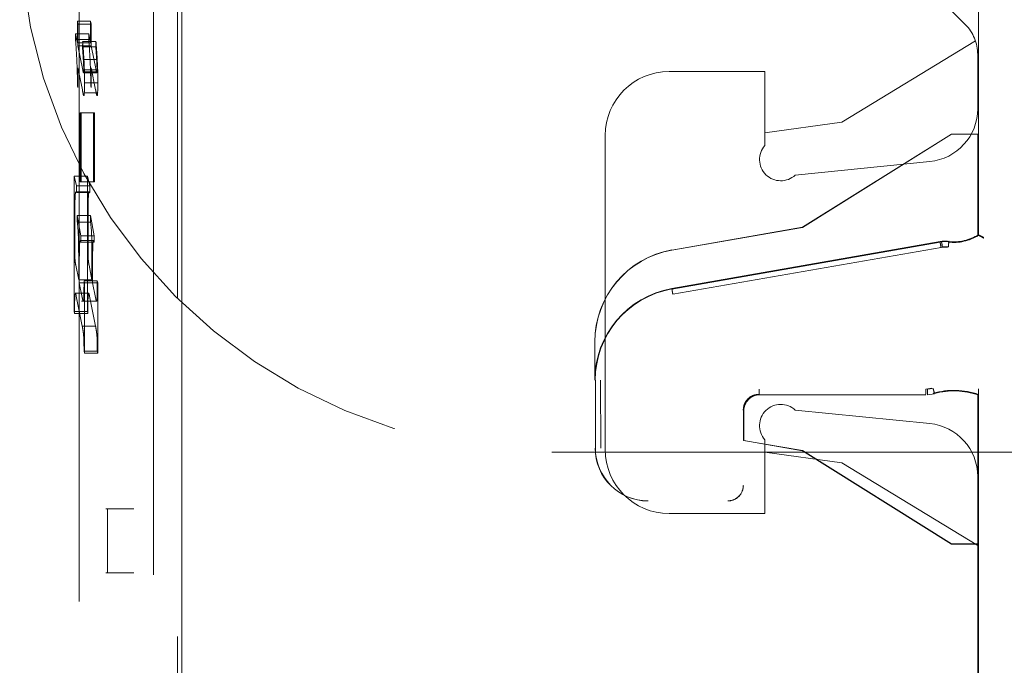
# Model space of a CAD drawing. Units: millimetres. Extents: x 11 to 205, y 5 to 292.
# Drawn here: x 147 to 149, y 150 to 151 of the extents above; entities that cross this region are included whole.
import ezdxf

# ---------------------------------------------------------------- set-up
doc = ezdxf.new("R2010")
doc.units = ezdxf.units.MM
doc.linetypes.add('HIDDEN', pattern=[1.905, 1.27, -0.635])

msp = doc.modelspace()

# ---------------------------------------------------------------- linework, layer by layer
at = {"color": 7, "linetype": 'HIDDEN', "lineweight": 18}
for p, q in [((147.3418, 149.9952), (147.3421, 158.4325)), ((147.3341, 157.375), (147.3336, 138.215)), ((147.2885, 156.8558), (147.288, 138.7358)), ((147.1489, 156.8058), (147.1484, 138.7858)), ((148.8384, 150.5097), (148.8384, 151.0882)), ((148.8388, 151.0884), (148.8388, 150.5086)), ((148.8137, 150.9045), (148.7572, 150.961)), ((147.1455, 150.9107), (147.1455, 150.8701)), ((147.1466, 150.905), (147.1455, 150.9107)), ((147.1704, 150.9107), (147.1455, 150.9107)), ((147.1466, 150.8646), (147.1466, 150.905)), ((147.1715, 150.905), (147.1466, 150.905)), ((147.1715, 150.905), (147.1704, 150.9107)), ((147.1704, 150.9107), (147.1704, 150.8701)), ((147.1715, 150.8646), (147.1715, 150.905)), ((147.1421, 150.8868), (147.1421, 150.8763)), ((147.1455, 150.8701), (147.1421, 150.8868)), ((147.1671, 150.8868), (147.1421, 150.8868)), ((147.1704, 150.8701), (147.1671, 150.8868)), ((147.1671, 150.8868), (147.1671, 150.8763)), ((147.1671, 150.8763), (147.1421, 150.8763)), ((147.1704, 150.8701), (147.1455, 150.8701)), ((147.1555, 150.8722), (147.1551, 150.8622)), ((147.1805, 150.8725), (147.1555, 150.8725)), ((147.1804, 150.8722), (147.1801, 150.8622)), ((148.5822, 150.721), (148.833, 150.8735)), ((147.1558, 150.8186), (147.1466, 150.8646)), ((147.1715, 150.8646), (147.1466, 150.8646)), ((147.1801, 150.8622), (147.1551, 150.8622)), ((147.1808, 150.8186), (147.1715, 150.8646)), ((147.1817, 150.8389), (147.1568, 150.8389)), ((148.8372, 150.8479), (148.8372, 150.7465)), ((147.1466, 150.823), (147.1549, 150.7818)), ((147.1466, 150.7859), (147.1466, 150.823)), ((147.1574, 150.8158), (147.1571, 150.8138)), ((147.182, 150.8138), (147.1571, 150.8138)), ((147.1575, 150.8196), (147.1574, 150.8158)), ((147.1824, 150.8158), (147.1574, 150.8158)), ((147.1825, 150.8196), (147.1575, 150.8196)), ((147.1715, 150.823), (147.1798, 150.7818)), ((147.1715, 150.7859), (147.1715, 150.823)), ((147.1824, 150.8158), (147.182, 150.8138)), ((147.1825, 150.8196), (147.1824, 150.8158)), ((148.2572, 150.816), (148.4372, 150.816)), ((148.4372, 150.816), (148.4372, 150.6775)), ((147.184, 150.795), (147.1591, 150.795)), ((147.1458, 150.7895), (147.1466, 150.7859)), ((147.1837, 150.7764), (147.1587, 150.7764)), ((147.1708, 150.7895), (147.1715, 150.7859)), ((147.1529, 150.7387), (147.1511, 150.7387)), ((147.1761, 150.7387), (147.1511, 150.7387)), ((147.1511, 150.7387), (147.1511, 150.6092)), ((147.1779, 150.7387), (147.1529, 150.7387)), ((147.1529, 150.6092), (147.1529, 150.7387)), ((147.1761, 150.7387), (147.176, 150.6092)), ((147.1779, 150.7387), (147.1761, 150.7387)), ((147.1779, 150.6092), (147.1779, 150.7387)), ((148.4372, 150.701), (148.5822, 150.721)), ((148.1372, 150.106), (148.1372, 150.696)), ((148.7877, 150.6988), (148.5077, 150.5238)), ((148.7878, 150.6985), (148.5078, 150.5235)), ((148.8377, 150.6988), (148.7877, 150.6988)), ((148.7878, 150.6985), (148.7877, 150.6988)), ((148.838, 150.6985), (148.7878, 150.6985)), ((148.8377, 150.5092), (148.8377, 150.6988)), ((148.838, 150.6985), (148.8377, 150.6988)), ((148.838, 150.509), (148.838, 150.6985)), ((148.4944, 150.6218), (148.7471, 150.647)), ((147.1394, 150.6198), (147.1394, 150.3655)), ((147.144, 150.6013), (147.1394, 150.6198)), ((147.1644, 150.6198), (147.1394, 150.6198)), ((147.1511, 150.6092), (147.1529, 150.6092)), ((147.176, 150.6092), (147.1511, 150.6092)), ((147.1779, 150.6092), (147.1529, 150.6092)), ((147.169, 150.6013), (147.1644, 150.6198)), ((147.1644, 150.6198), (147.1644, 150.3655)), ((147.176, 150.6092), (147.1779, 150.6092)), ((147.1679, 150.5905), (147.1429, 150.5905)), ((147.1439, 150.5891), (147.144, 150.6013)), ((147.169, 150.6013), (147.144, 150.6013)), ((147.1689, 150.5891), (147.169, 150.6013)), ((147.1689, 150.5891), (147.1439, 150.5891)), ((147.1679, 150.5899), (147.1689, 150.5891)), ((147.1454, 150.5455), (147.1453, 150.5335)), ((147.1523, 150.5078), (147.1454, 150.5455)), ((147.1704, 150.5455), (147.1454, 150.5455)), ((147.1704, 150.5455), (147.1703, 150.5335)), ((147.1773, 150.5078), (147.1704, 150.5455)), ((147.1406, 150.5025), (147.1406, 150.5162)), ((147.1703, 150.5335), (147.1453, 150.5335)), ((147.1656, 150.5025), (147.1656, 150.5162)), ((148.5077, 150.5238), (148.2625, 150.4809)), ((148.5078, 150.5235), (148.2626, 150.4806)), ((148.5078, 150.5235), (148.5077, 150.5238)), ((147.1499, 150.4946), (147.1505, 150.498)), ((147.1759, 150.4985), (147.1509, 150.4985)), ((147.1522, 150.4958), (147.1523, 150.5078)), ((147.1773, 150.5078), (147.1523, 150.5078)), ((147.1748, 150.4946), (147.1753, 150.4976)), ((147.1771, 150.4958), (147.1773, 150.5078)), ((148.7833, 150.4977), (148.7692, 150.4969)), ((147.1771, 150.4958), (147.1522, 150.4958)), ((148.2625, 150.4085), (148.7665, 150.4967)), ((148.2627, 150.4074), (148.7665, 150.4956)), ((148.2644, 150.3979), (148.7683, 150.4858)), ((148.7683, 150.4858), (148.7803, 150.486)), ((148.7822, 150.4869), (148.7709, 150.4866)), ((148.7833, 150.4968), (148.7816, 150.4971)), ((148.7833, 150.4969), (148.7816, 150.4971)), ((147.148, 150.4251), (147.1425, 150.4526)), ((147.148, 150.457), (147.148, 150.4251)), ((147.1492, 150.4194), (147.1492, 150.4573)), ((147.173, 150.4251), (147.1675, 150.4526)), ((147.173, 150.457), (147.173, 150.4251)), ((147.1742, 150.4573), (147.1742, 150.4194)), ((147.173, 150.4251), (147.148, 150.4251)), ((147.1547, 150.3916), (147.1492, 150.4194)), ((147.1742, 150.4194), (147.1492, 150.4194)), ((147.1588, 150.4192), (147.1581, 150.423)), ((147.183, 150.423), (147.1581, 150.423)), ((147.1588, 150.2875), (147.1588, 150.4192)), ((147.1838, 150.4192), (147.1588, 150.4192)), ((147.1797, 150.3916), (147.1742, 150.4194)), ((147.1838, 150.4192), (147.183, 150.423)), ((147.1838, 150.2875), (147.1838, 150.4192)), ((147.1409, 150.3965), (147.1412, 150.3989)), ((147.1666, 150.3996), (147.1417, 150.3996)), ((147.1435, 150.3941), (147.1547, 150.3381)), ((147.1684, 150.3941), (147.1797, 150.3381)), ((147.1535, 150.3851), (147.1817, 150.3851)), ((147.1394, 150.3655), (147.1401, 150.362)), ((147.1644, 150.3655), (147.1394, 150.3655)), ((147.1651, 150.362), (147.1401, 150.362)), ((147.1644, 150.3655), (147.1651, 150.362)), ((147.1797, 150.3381), (147.1547, 150.3381)), ((148.1177, 150.2362), (148.1177, 150.3086)), ((148.118, 150.3086), (148.118, 150.2362)), ((147.1581, 150.2912), (147.1588, 150.2875)), ((147.183, 150.2912), (147.1581, 150.2912)), ((147.1838, 150.2875), (147.1588, 150.2875)), ((147.183, 150.2912), (147.1838, 150.2875)), ((148.1188, 150.1088), (148.1188, 150.2362)), ((148.1288, 150.1088), (148.1285, 150.2362)), ((148.751, 150.2215), (148.7398, 150.2199)), ((148.7428, 150.2196), (148.7533, 150.2211)), ((148.8388, 149.3085), (148.8388, 150.2202)), ((148.7399, 150.2092), (148.4273, 150.2092)), ((148.74, 150.2088), (148.4277, 150.2088)), ((148.7429, 150.2089), (148.7561, 150.211)), ((148.7539, 150.2108), (148.756, 150.2114)), ((148.8377, 149.9288), (148.8377, 150.2088)), ((148.838, 149.9292), (148.838, 150.2091)), ((148.8385, 150.2191), (148.8385, 149.3097)), ((148.3974, 150.1792), (148.3974, 150.1235)), ((148.3977, 150.1788), (148.3977, 150.1231)), ((148.7471, 150.155), (148.4944, 150.1803)), ((148.3974, 150.1235), (148.3977, 150.1231)), ((148.3974, 150.1235), (148.5078, 150.1041)), ((148.3977, 150.1231), (148.5077, 150.1038)), ((148.4372, 150.1246), (148.4372, 149.986)), ((148.0372, 150.101), (150.2372, 150.101)), ((148.5822, 150.081), (148.4372, 150.101)), ((148.5078, 150.1041), (148.5077, 150.1038)), ((148.5077, 150.1038), (148.7877, 149.9288)), ((148.5078, 150.1041), (148.7878, 149.9292)), ((148.8372, 149.926), (148.5822, 150.081)), ((148.8372, 150.0555), (148.8372, 149.5465)), ((147.1991, 149.9949), (147.202, 149.9949)), ((147.202, 149.9949), (147.2516, 149.995)), ((147.202, 149.8749), (147.202, 149.9949)), ((147.3418, 149.8749), (147.3418, 149.9952)), ((148.4372, 149.986), (148.2572, 149.986)), ((148.7878, 149.9292), (148.7877, 149.9288)), ((148.7877, 149.9288), (148.8377, 149.9288)), ((148.7878, 149.9292), (148.838, 149.9292)), ((148.838, 149.9292), (148.8377, 149.9288)), ((147.202, 149.8749), (147.1991, 149.8749)), ((147.202, 149.8749), (147.2517, 149.8747)), ((147.3417, 144.9852), (147.3418, 149.8749))]:
    msp.add_line(p, q, dxfattribs=at)
at = {"color": 7, "linetype": 'HIDDEN', "lineweight": 18, "flags": 128}
for points in [[(147.1576, 150.7708), (147.1577, 150.7707), (147.1579, 150.7708), (147.158, 150.7712), (147.1582, 150.7717), (147.1583, 150.7726), (147.1584, 150.7736), (147.1586, 150.7749), (147.1587, 150.7764)], [(147.1825, 150.7708), (147.1827, 150.7707), (147.1828, 150.7708), (147.183, 150.7712), (147.1831, 150.7717), (147.1833, 150.7726), (147.1834, 150.7736), (147.1835, 150.7749), (147.1837, 150.7764)], [(148.8384, 150.5097), (148.838, 150.5094), (148.8377, 150.5092)], [(148.838, 150.509), (148.8384, 150.5088), (148.8388, 150.5086)], [(148.8384, 150.2086), (148.838, 150.2087), (148.8377, 150.2088)]]:
    msp.add_lwpolyline(points, dxfattribs=at)
at = {"color": 7, "linetype": 'HIDDEN', "lineweight": 18}
for centre, radius, start, end in [((148.0372, 151.101), 1, 180, 270), ((148.7572, 150.8479), 0.08, 0, 45), ((144.5829, 150.7027), 2.5651, 2.9296, 3.8809), ((145.8185, 150.7623), 1.3415, 3.2651, 4.7114), ((144.6078, 150.7027), 2.5651, 2.9296, 3.8809), ((145.8435, 150.7623), 1.3415, 3.2651, 4.7114), ((146.3189, 150.7923), 0.8391, 3.1883, 4.7816), ((146.3439, 150.7923), 0.8391, 3.1883, 4.7816), ((145.89, 150.777), 1.2559, 0.5702, 2.583), ((145.915, 150.777), 1.2559, 0.5702, 2.583), ((147.1744, 150.8208), 0.0187, 184.7298, 201.7751), ((147.1994, 150.8208), 0.0187, 184.7298, 201.7751), ((148.2572, 150.696), 0.12, 90, 180), ((146.8737, 150.7916), 0.2853, 356.9952, 0.6828), ((146.8987, 150.7916), 0.2853, 356.9952, 0.6828), ((147.8234, 150.9102), 0.6807, 190.8767, 191.5388), ((147.8486, 150.9102), 0.681, 190.8768, 191.5386), ((147.1624, 150.7745), 0.006, 184.4989, 216.8186), ((147.1873, 150.7745), 0.006, 184.4989, 216.8186), ((148.7372, 150.7465), 0.1, 275.7106, 0), ((148.4672, 150.651), 0.04, 138.5904, 312.958), ((146.8191, 150.4931), 0.3287, 2.997, 7.0584), ((146.8441, 150.4931), 0.3287, 2.997, 7.0584), ((148.7927, 150.5816), 0.0856, 262.5735, 301.9753), ((148.7927, 150.5816), 0.0864, 262.624, 302.2649), ((148.7927, 150.5816), 0.0853, 263.7056, 302.4819), ((148.2927, 150.3086), 0.175, 99.9262, 180), ((148.2927, 150.3086), 0.1747, 99.9262, 180), ((148.7751, 150.4472), 0.05, 82.5736, 99.926), ((148.2927, 150.2362), 0.175, 99.9262, 180), ((148.2927, 150.2362), 0.1742, 99.9262, 180), ((148.4273, 150.1792), 0.03, 90.0016, 179.9984), ((148.4277, 150.1788), 0.03, 90.0016, 179.9984), ((148.7927, 150.0776), 0.1398, 70.7532, 106.1586), ((148.7927, 150.0776), 0.1391, 70.9829, 106.1924), ((148.7927, 150.0776), 0.1387, 70.7321, 105.3277), ((148.4672, 150.151), 0.04, 47.042, 221.4096), ((148.7372, 150.0555), 0.1, 0, 84.2894), ((148.2177, 150.1088), 0.0992, 180, 270), ((148.2177, 150.1088), 0.0989, 180, 270), ((148.2572, 150.106), 0.12, 180, 270), ((148.3677, 150.0388), 0.0292, 270, 0.001), ((148.3677, 150.0388), 0.0289, 270, 0.001)]:
    msp.add_arc(centre, radius, start, end, dxfattribs=at)
for centre, major_axis, ratio, start_param, end_param in [((148.7751, 150.4477), (-0.0494, 0.006), 0.999838, 4.702436, 5.006928), ((147.2491, 149.9951), (0.05, 0.0002), 0.001149, 3.197915, 4.761637), ((147.2491, 149.8747), (0.05, -0.0002), 0.000756, 3.197922, 4.763482)]:
    msp.add_ellipse(centre, major_axis=major_axis, ratio=ratio, start_param=start_param, end_param=end_param, dxfattribs=at)
for points, knots in [([(147.1568, 150.8391), (147.157, 150.8348), (147.1573, 150.8296), (147.1575, 150.8222), (147.1575, 150.8202), (147.1575, 150.8196)], [0, 0, 0, 0, 0.7616828, 0.9191893, 1, 1, 1, 1]), ([(147.1591, 150.7951), (147.1591, 150.7993), (147.159, 150.808), (147.1586, 150.8236), (147.1582, 150.8328), (147.1579, 150.8387)], [0, 0, 0, 0, 0.251831, 0.518255, 1, 1, 1, 1]), ([(147.1817, 150.8391), (147.182, 150.8351), (147.1822, 150.8302), (147.1825, 150.8231), (147.1825, 150.8206), (147.1825, 150.8196)], [0, 0, 0, 0, 0.693729, 0.868993, 1, 1, 1, 1]), ([(147.184, 150.7951), (147.184, 150.7993), (147.184, 150.808), (147.1836, 150.8236), (147.1831, 150.8328), (147.1828, 150.8387)], [0, 0, 0, 0, 0.251831, 0.518255, 1, 1, 1, 1]), ([(147.1414, 150.5827), (147.1415, 150.5846), (147.142, 150.5894), (147.1429, 150.5911), (147.1435, 150.5898), (147.1439, 150.5891)], [0, 0, 0, 0, 0.231587, 0.576221, 1, 1, 1, 1]), ([(147.1663, 150.5827), (147.1665, 150.5846), (147.1668, 150.5887), (147.1673, 150.5896), (147.1675, 150.5902)], [0, 0, 0, 0, 0.459584, 1, 1, 1, 1]), ([(147.1406, 150.5162), (147.1406, 150.5249), (147.1406, 150.5406), (147.1408, 150.5601), (147.141, 150.5729), (147.1412, 150.5796), (147.1413, 150.5821), (147.1414, 150.5827)], [0, 0, 0, 0, 0.379415, 0.6771, 0.847065, 0.959782, 1, 1, 1, 1]), ([(147.1656, 150.5162), (147.1656, 150.5325), (147.1656, 150.5516), (147.1659, 150.5719), (147.1661, 150.5783), (147.1662, 150.5813), (147.1663, 150.5827)], [0, 0, 0, 0, 0.698267, 0.819866, 0.919086, 1, 1, 1, 1]), ([(147.1409, 150.4661), (147.1408, 150.4682), (147.1407, 150.4742), (147.1406, 150.4867), (147.1406, 150.4967), (147.1406, 150.5025)], [0, 0, 0, 0, 0.182305, 0.529178, 1, 1, 1, 1]), ([(147.1473, 150.5098), (147.1475, 150.5057), (147.1478, 150.497), (147.148, 150.4786), (147.148, 150.4652), (147.148, 150.457)], [0, 0, 0, 0, 0.263409, 0.556358, 1, 1, 1, 1]), ([(147.1509, 150.4979), (147.1511, 150.498), (147.1516, 150.4981), (147.152, 150.4966), (147.1522, 150.4958)], [0, 0, 0, 0, 0.5216169, 1, 1, 1, 1]), ([(147.1658, 150.4661), (147.1658, 150.468), (147.1657, 150.4726), (147.1656, 150.485), (147.1656, 150.4953), (147.1656, 150.5025)], [0, 0, 0, 0, 0.1635778, 0.4153361, 1, 1, 1, 1]), ([(147.1723, 150.5098), (147.1724, 150.5067), (147.1727, 150.4996), (147.1729, 150.4814), (147.1729, 150.4669), (147.173, 150.457)], [0, 0, 0, 0, 0.2064778, 0.464754, 1, 1, 1, 1]), ([(147.1759, 150.4985), (147.1759, 150.4985), (147.1763, 150.4992), (147.1767, 150.4975), (147.1771, 150.4958)], [0, 0, 0, 0, 0.021779, 1, 1, 1, 1]), ([(148.8384, 150.5097), (148.8385, 150.5096), (148.8387, 150.5095), (148.8401, 150.5088), (148.8423, 150.5076), (148.8451, 150.5061), (148.8473, 150.505), (148.8484, 150.5044), (148.8484, 150.5044)], [0, 0, 0, 0, 0.183461, 0.366563, 0.559024, 0.774075, 0.9867, 1, 1, 1, 1]), ([(148.8388, 150.5086), (148.8389, 150.5085), (148.8391, 150.5084), (148.8405, 150.5076), (148.8426, 150.5065), (148.8454, 150.505), (148.8476, 150.5039), (148.8487, 150.5033), (148.8488, 150.5033)], [0, 0, 0, 0, 0.183989, 0.367609, 0.56083, 0.776968, 0.986669, 1, 1, 1, 1]), ([(147.1492, 150.4573), (147.1492, 150.4621), (147.1492, 150.472), (147.1494, 150.4838), (147.1496, 150.4914), (147.1498, 150.4937), (147.1499, 150.4946)], [0, 0, 0, 0, 0.359362, 0.721184, 0.883309, 1, 1, 1, 1]), ([(147.1742, 150.4573), (147.1742, 150.4623), (147.1742, 150.4714), (147.1743, 150.4826), (147.1745, 150.4904), (147.1747, 150.4933), (147.1748, 150.4946)], [0, 0, 0, 0, 0.37179, 0.662632, 0.844489, 1, 1, 1, 1]), ([(147.1425, 150.4526), (147.1422, 150.4541), (147.1418, 150.4565), (147.1412, 150.4607), (147.141, 150.4646), (147.1409, 150.4661)], [0, 0, 0, 0, 0.486823, 0.796505, 1, 1, 1, 1]), ([(147.1675, 150.4526), (147.1671, 150.4547), (147.1666, 150.4573), (147.166, 150.4625), (147.1659, 150.465), (147.1658, 150.4661)], [0, 0, 0, 0, 0.683303, 0.862746, 1, 1, 1, 1]), ([(147.1581, 150.423), (147.158, 150.4167), (147.158, 150.407), (147.1578, 150.3959), (147.1576, 150.3901), (147.1574, 150.3873), (147.1573, 150.3864), (147.1573, 150.3861)], [0, 0, 0, 0, 0.4530437, 0.6992961, 0.8308513, 0.9346205, 1, 1, 1, 1]), ([(147.183, 150.423), (147.183, 150.4175), (147.183, 150.4081), (147.1828, 150.3971), (147.1826, 150.3909), (147.1824, 150.3877), (147.1823, 150.3866), (147.1822, 150.3861)], [0, 0, 0, 0, 0.393834, 0.685962, 0.804778, 0.90656, 1, 1, 1, 1]), ([(147.1401, 150.362), (147.1402, 150.366), (147.1402, 150.3734), (147.1404, 150.3841), (147.1406, 150.3921), (147.1408, 150.3955), (147.1409, 150.3965)], [0, 0, 0, 0, 0.315961, 0.592975, 0.872177, 1, 1, 1, 1]), ([(147.1417, 150.3992), (147.1418, 150.3993), (147.1424, 150.3999), (147.143, 150.3967), (147.1435, 150.3941)], [0, 0, 0, 0, 0.173203, 1, 1, 1, 1]), ([(147.1573, 150.3861), (147.1569, 150.3857), (147.1561, 150.3845), (147.1553, 150.3889), (147.1547, 150.3916)], [0, 0, 0, 0, 0.3606558, 1, 1, 1, 1]), ([(147.1651, 150.362), (147.1652, 150.3703), (147.1652, 150.3809), (147.1656, 150.3923), (147.1658, 150.3952), (147.1659, 150.3965)], [0, 0, 0, 0, 0.6565032, 0.8423658, 1, 1, 1, 1]), ([(147.1659, 150.3965), (147.1659, 150.3973), (147.1661, 150.3991), (147.1665, 150.3998), (147.1673, 150.3993), (147.1679, 150.3963), (147.1684, 150.3941)], [0, 0, 0, 0, 0.1113323, 0.2521718, 0.4287355, 1, 1, 1, 1]), ([(147.1822, 150.3861), (147.1821, 150.3857), (147.1817, 150.3846), (147.1808, 150.3865), (147.1801, 150.3896), (147.1797, 150.3916)], [0, 0, 0, 0, 0.191019, 0.448421, 1, 1, 1, 1]), ([(147.1547, 150.3381), (147.1552, 150.3354), (147.1561, 150.3305), (147.157, 150.3242), (147.1574, 150.3185), (147.1575, 150.3172)], [0, 0, 0, 0, 0.494761, 0.881127, 1, 1, 1, 1]), ([(147.1797, 150.3381), (147.1804, 150.3343), (147.1812, 150.3296), (147.1822, 150.322), (147.1824, 150.3186), (147.1825, 150.3172)], [0, 0, 0, 0, 0.69981, 0.876017, 1, 1, 1, 1]), ([(147.1575, 150.3172), (147.1576, 150.3148), (147.1579, 150.3089), (147.158, 150.2995), (147.1581, 150.2932), (147.1581, 150.2912)], [0, 0, 0, 0, 0.325251, 0.788525, 1, 1, 1, 1]), ([(147.1825, 150.3172), (147.1826, 150.3154), (147.1828, 150.3117), (147.183, 150.3028), (147.183, 150.2958), (147.183, 150.2912)], [0, 0, 0, 0, 0.246638, 0.513729, 1, 1, 1, 1]), ([(148.8388, 150.2096), (148.8388, 150.2097), (148.8388, 150.21), (148.8388, 150.2116), (148.8388, 150.2141), (148.8388, 150.2171), (148.8388, 150.2192), (148.8388, 150.2202)], [0, 0, 0, 0, 0.201052, 0.401931, 0.607684, 0.824218, 1, 1, 1, 1]), ([(148.4266, 150.2099), (148.4226, 150.2095), (148.4148, 150.2086), (148.4049, 150.2017), (148.3979, 150.1917), (148.397, 150.1839), (148.3966, 150.1799)], [0, 0, 0, 0, 0.250013, 0.500015, 0.75001, 1, 1, 1, 1]), ([(148.3969, 150.1796), (148.3973, 150.1836), (148.3982, 150.1914), (148.4052, 150.2013), (148.4151, 150.2083), (148.4229, 150.2092), (148.4269, 150.2096)], [0, 0, 0, 0, 0.24999, 0.499985, 0.749987, 1, 1, 1, 1]), ([(148.4266, 150.2199), (148.4266, 150.2186), (148.4266, 150.216), (148.4266, 150.2127), (148.4266, 150.2104), (148.4266, 150.2101), (148.4266, 150.2099)], [0, 0, 0, 0, 0.25, 0.5, 0.75, 1, 1, 1, 1]), ([(148.8384, 150.2086), (148.8385, 150.2087), (148.8385, 150.2089), (148.8385, 150.2106), (148.8385, 150.213), (148.8385, 150.216), (148.8385, 150.2181), (148.8385, 150.2191)], [0, 0, 0, 0, 0.200363, 0.400555, 0.605546, 0.821276, 1, 1, 1, 1])]:
    msp.add_open_spline(points, degree=3, knots=knots, dxfattribs=at)
for points in [[(148.7822, 150.4869), (148.7823, 150.4883), (148.7825, 150.491), (148.7827, 150.4944), (148.7829, 150.4969), (148.7832, 150.4974), (148.7833, 150.4977)], [(148.7683, 150.4858), (148.768, 150.4871), (148.7676, 150.4896), (148.767, 150.4929), (148.7666, 150.4952), (148.7666, 150.4955), (148.7665, 150.4956)], [(148.7709, 150.4866), (148.7707, 150.4878), (148.7703, 150.4904), (148.7697, 150.4937), (148.7693, 150.4959), (148.7692, 150.4963), (148.7692, 150.4964)], [(148.2644, 150.3979), (148.2641, 150.3991), (148.2637, 150.4017), (148.2631, 150.4048), (148.2628, 150.407), (148.2627, 150.4073), (148.2627, 150.4074)], [(148.7533, 150.2211), (148.7537, 150.2198), (148.7544, 150.2173), (148.7553, 150.2141), (148.7559, 150.2118), (148.7559, 150.2116), (148.756, 150.2114)], [(148.7398, 150.2199), (148.7398, 150.2186), (148.7398, 150.216), (148.7398, 150.2127), (148.7398, 150.2104), (148.7398, 150.2101), (148.7398, 150.2099)], [(148.7428, 150.2196), (148.7428, 150.2183), (148.7429, 150.2156), (148.7431, 150.2122), (148.7431, 150.2097), (148.743, 150.2092), (148.7429, 150.2089)]]:
    msp.add_open_spline(points, degree=3, dxfattribs=at)

doc.saveas('drawing.dxf')
